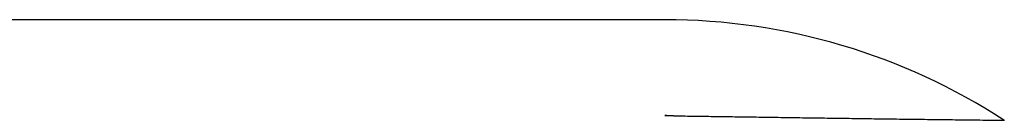
# Model space of a CAD drawing. Extents: x -615 to 944, y -692 to 624.
# Drawn here: x 131 to 136, y 33 to 33 of the extents above; entities that cross this region are included whole.
import ezdxf

# ---------------------------------------------------------------- set-up
doc = ezdxf.new("R2010")
doc.units = 0
doc.header["$LTSCALE"] = 20
doc.layers.add('DETAIL', color=5, linetype='CONTINUOUS')

msp = doc.modelspace()

# ---------------------------------------------------------------- linework, layer by layer
at = {"layer": 'DETAIL', "color": 5, "linetype": 'CONTINUOUS'}
for p, q in [((134.2695, 33.2983), (129.7175, 33.2983)), ((134.269, 32.8341), (134.3113, 32.8334)), ((134.3113, 32.8334), (134.3227, 32.8333)), ((134.3227, 32.8333), (134.3341, 32.8331)), ((134.3341, 32.8331), (134.3456, 32.8329)), ((134.3456, 32.8329), (134.357, 32.8328)), ((134.357, 32.8328), (134.3684, 32.8326)), ((134.3684, 32.8326), (134.3798, 32.8324)), ((134.3798, 32.8324), (134.3913, 32.8323)), ((134.3913, 32.8323), (134.4027, 32.8321)), ((134.4027, 32.8321), (134.4141, 32.8319)), ((134.4141, 32.8319), (134.4256, 32.8318)), ((134.4256, 32.8318), (134.437, 32.8316)), ((134.437, 32.8316), (134.4484, 32.8314)), ((134.4484, 32.8314), (134.4598, 32.8313)), ((134.4598, 32.8313), (134.4712, 32.8311)), ((134.4712, 32.8311), (134.4826, 32.8309)), ((134.4826, 32.8309), (134.494, 32.8308)), ((134.494, 32.8308), (134.5054, 32.8306)), ((134.5054, 32.8306), (134.5169, 32.8304)), ((134.5169, 32.8304), (134.5283, 32.8302)), ((134.5283, 32.8302), (134.5397, 32.8301)), ((134.5397, 32.8301), (134.5512, 32.8299)), ((134.5512, 32.8299), (134.5627, 32.8297)), ((134.5627, 32.8297), (134.5742, 32.8296)), ((134.5742, 32.8296), (134.5857, 32.8294)), ((134.5857, 32.8294), (134.5972, 32.8292)), ((134.5972, 32.8292), (134.6086, 32.8291)), ((134.6086, 32.8291), (134.6199, 32.8289)), ((134.6199, 32.8289), (134.6312, 32.8287)), ((134.6312, 32.8287), (134.6423, 32.8286)), ((134.6423, 32.8286), (134.6534, 32.8284)), ((134.6534, 32.8284), (134.6645, 32.8283)), ((134.6645, 32.8283), (134.6758, 32.8281)), ((134.6758, 32.8281), (134.6872, 32.8279)), ((134.6872, 32.8279), (134.699, 32.8278)), ((134.699, 32.8278), (134.7111, 32.8276)), ((134.7111, 32.8276), (134.7237, 32.8274)), ((134.7237, 32.8274), (134.7366, 32.8272)), ((134.7366, 32.8272), (134.7498, 32.827)), ((134.7498, 32.827), (134.7632, 32.8268)), ((134.7632, 32.8268), (134.7768, 32.8266)), ((134.7768, 32.8266), (134.7904, 32.8264)), ((134.7904, 32.8264), (134.8039, 32.8262)), ((134.8039, 32.8262), (134.8174, 32.826)), ((134.8174, 32.826), (134.8307, 32.8258)), ((134.8307, 32.8258), (134.844, 32.8257)), ((134.844, 32.8257), (134.8572, 32.8255)), ((134.8572, 32.8255), (134.8704, 32.8253)), ((134.8704, 32.8253), (134.8835, 32.8251)), ((134.8835, 32.8251), (134.8967, 32.8249)), ((134.8967, 32.8249), (134.9099, 32.8247)), ((134.9099, 32.8247), (134.9231, 32.8245)), ((134.9231, 32.8245), (134.9364, 32.8243)), ((134.9364, 32.8243), (134.9497, 32.8242)), ((134.9497, 32.8242), (134.9629, 32.824)), ((134.9629, 32.824), (134.9762, 32.8238)), ((134.9762, 32.8238), (134.9895, 32.8236)), ((134.9895, 32.8236), (135.0028, 32.8234)), ((135.0028, 32.8234), (135.0161, 32.8232)), ((135.0161, 32.8232), (135.0293, 32.823)), ((135.0293, 32.823), (135.0426, 32.8228)), ((135.0426, 32.8228), (135.0558, 32.8227)), ((135.0558, 32.8227), (135.0691, 32.8225)), ((135.0691, 32.8225), (135.0823, 32.8223)), ((135.0823, 32.8223), (135.0955, 32.8221)), ((135.0955, 32.8221), (135.1087, 32.8219)), ((135.1087, 32.8219), (135.1219, 32.8217)), ((135.1219, 32.8217), (135.1351, 32.8216)), ((135.1351, 32.8216), (135.1484, 32.8214)), ((135.1484, 32.8214), (135.1617, 32.8212)), ((135.1617, 32.8212), (135.1751, 32.821)), ((135.1751, 32.821), (135.1885, 32.8208)), ((135.1885, 32.8208), (135.202, 32.8206)), ((135.202, 32.8206), (135.2155, 32.8205)), ((135.2155, 32.8205), (135.2291, 32.8203)), ((135.2291, 32.8203), (135.2427, 32.8201)), ((135.2427, 32.8201), (135.2563, 32.8199)), ((135.2563, 32.8199), (135.2699, 32.8197)), ((135.2699, 32.8197), (135.2835, 32.8195)), ((135.2835, 32.8195), (135.297, 32.8194)), ((135.297, 32.8194), (135.3106, 32.8192)), ((135.3106, 32.8192), (135.3241, 32.819)), ((135.3241, 32.819), (135.3376, 32.8188)), ((135.3376, 32.8188), (135.3511, 32.8186)), ((135.3511, 32.8186), (135.3647, 32.8185)), ((135.3647, 32.8185), (135.3782, 32.8183)), ((135.3782, 32.8183), (135.3918, 32.8181)), ((135.3918, 32.8181), (135.4053, 32.8179)), ((135.4053, 32.8179), (135.4189, 32.8177)), ((135.4189, 32.8177), (135.4324, 32.8176)), ((135.4324, 32.8176), (135.4459, 32.8174)), ((135.4459, 32.8174), (135.4595, 32.8172)), ((135.4595, 32.8172), (135.473, 32.817)), ((135.473, 32.817), (135.4865, 32.8169)), ((135.4865, 32.8169), (135.5001, 32.8167)), ((135.5001, 32.8167), (135.5136, 32.8165)), ((135.5136, 32.8165), (135.5272, 32.8164)), ((135.5272, 32.8164), (135.5407, 32.8162)), ((135.5407, 32.8162), (135.5543, 32.816)), ((135.5543, 32.816), (135.5679, 32.8158)), ((135.5679, 32.8158), (135.5815, 32.8157)), ((135.5815, 32.8157), (135.595, 32.8155)), ((135.595, 32.8155), (135.6086, 32.8153)), ((135.6086, 32.8153), (135.6221, 32.8152)), ((135.6221, 32.8152), (135.6356, 32.815)), ((135.6356, 32.815), (135.6491, 32.8148)), ((135.6491, 32.8148), (135.6625, 32.8147)), ((135.6625, 32.8147), (135.6758, 32.8145)), ((135.6758, 32.8145), (135.6891, 32.8143)), ((135.6891, 32.8143), (135.7024, 32.8142)), ((135.7024, 32.8142), (135.7156, 32.814)), ((135.7156, 32.814), (135.7289, 32.8139)), ((135.7289, 32.8139), (135.7421, 32.8137)), ((135.7421, 32.8137), (135.7554, 32.8135)), ((135.7554, 32.8135), (135.7687, 32.8134)), ((135.7687, 32.8134), (135.782, 32.8132)), ((135.782, 32.8132), (135.7953, 32.8131)), ((135.7953, 32.8131), (135.8086, 32.8129)), ((135.8086, 32.8129), (135.8219, 32.8128)), ((135.8219, 32.8128), (135.8352, 32.8126)), ((135.8352, 32.8126), (135.8485, 32.8124)), ((135.8485, 32.8124), (135.8618, 32.8123)), ((135.8618, 32.8123), (135.8751, 32.8121)), ((135.8751, 32.8121), (135.8883, 32.812)), ((135.8883, 32.812), (135.9016, 32.8118)), ((135.9016, 32.8118), (135.9149, 32.8117))]:
    msp.add_line(p, q, dxfattribs=at)
for centre, radius, start, end in [((134.2695, 30.2813), 3.017, 57.0195, 89.9995), ((134.2675, 29.8258), 3.0083, 89.1669, 89.9708)]:
    msp.add_arc(centre, radius, start, end, dxfattribs=at)

doc.saveas('drawing.dxf')
